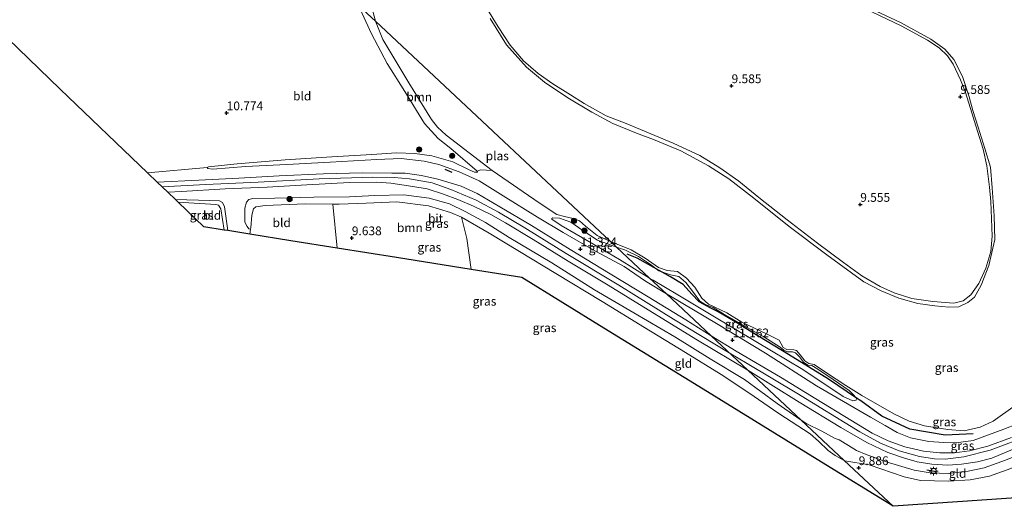
# Model space of a CAD drawing. Units: metres. Extents: x 240000 to 245708, y 512499 to 516094.
# Drawn here: x 244061 to 244341, y 515211 to 515350 of the extents above; entities that cross this region are included whole.
import ezdxf
from ezdxf.enums import TextEntityAlignment as Align

# ---------------------------------------------------------------- set-up
doc = ezdxf.new("R2010")
doc.units = ezdxf.units.M
doc.layers.get('0').update_dxf_attribs({"lineweight": 25})
for name, color, linetype in [('B-ME-GR-BOMENRIJ-L-B1', 10, 'Continuous'), ('B-ME-GW-HOOGTEPUNT-S-B1', 10, 'Continuous'), ('B-ME-IE-TERREINAFSCHEIDING-SCHRIKHEK-L-B1', 10, 'Continuous'), ('B-ME-KG-KADASTRAAL-OPNAMEDTMGRENS-L-B1', 10, 'Continuous')]:
    doc.layers.add(name, color=color, linetype=linetype)
for name, color, linetype, lineweight in [('B-ME-GR-BOOM-GV-B6', 93, 'Continuous', 18), ('B-ME-GR-BOOM-S-B1', 93, 'Continuous', 18), ('B-ME-GW-KRUINLIJN-L-B1', 93, 'Continuous', 18), ('B-ME-GW-TEENLIJN-L-B1', 93, 'Continuous', 18), ('B-ME-IE-GRASLAND-GV-B6', 93, 'Continuous', 18), ('B-ME-IE-GRONDWERKLIJN-GROND_INGERICHT-GV-B6', 253, 'Continuous', 18), ('B-ME-IE-HULPGEOMETRIE-L-B1', 53, 'Continuous', 18), ('B-ME-IE-MEUBILAIR_WEGMEUBILAIR-LICHTMAST-S-B1', 8, 'Continuous', 18), ('B-ME-OG-WATER-GV-B6', 153, 'Continuous', 18), ('B-ME-VH-VERH_SOORT-BITUMEN-GV-B6', 8, 'IE-TERREINAFSCHEIDING-NATUURLIJK-HOUTWAL', 18)]:
    doc.layers.add(name, color=color, linetype=linetype, lineweight=lineweight)
doc.styles.add('NLCS-ISO', font='NLCS-ISO.TTF')
doc.linetypes.add('IE-TERREINAFSCHEIDING-NATUURLIJK-HOUTWAL', pattern='A,7,-1.5,[67,NLCS.SHX,S=0.75,R=45,X=0,Y=0],-1.5,7,-1.5,[70,NLCS.SHX,S=0.75,R=0,X=0,Y=0],-1.5', length=20)

# ---------------------------------------------------------------- blocks, each defined once
blk = doc.blocks.new('hoogtepunt')
for p, q in [((-0.5, 0), (0.5, 0)), ((0, 0.5), (0, -0.5))]:
    blk.add_line(p, q)
blk = doc.blocks.new('boom')
h = blk.add_hatch(color=256)
edge = h.paths.add_edge_path()
edge.add_arc((0, 0), 0.75, 0, 360)
blk.add_circle((0, 0), 0.75)
blk = doc.blocks.new('lantaarnpaal')
for p, q in [((-0.75, 0), (-1.25, 0)), ((-0.88, 0.88), (-0.53, 0.53)), ((0, 0.75), (0, 1.25)), ((0.53, 0.53), (0.88, 0.88)), ((0.75, 0), (1.25, 0)), ((-0.53, -0.53), (-0.88, -0.88)), ((0, -0.75), (0, -1.25)), ((0.53, -0.53), (0.88, -0.88))]:
    blk.add_line(p, q)
blk.add_circle((0, 0), 0.75)

msp = doc.modelspace()

# ---------------------------------------------------------------- linework, layer by layer
at = {"layer": 'B-ME-GR-BOMENRIJ-L-B1'}
msp.add_polyline3d([(244332.555, 515232.12, 10.188), (244324.592, 515231.77, 10.077), (244314.52, 515233.477, 10.039), (244306.482, 515237.185, 9.956), (244300.489, 515241.599, 9.866), (244299.317, 515242.339, 9.745), (244291.358, 515247.734, 9.875), (244279.95, 515254.781, 9.822), (244269.478, 515261.14, 9.943), (244265.378, 515263.728, 9.864), (244259.921, 515266.974, 9.864), (244257.564, 515268.082, 9.77), (244254.421, 515269.819, 9.856), (244252.4, 515272.006, 9.903), (244249.901, 515274.768, 9.94), (244246.345, 515276.881, 9.856), (244236.786, 515282.224, 9.903), (244233.95, 515283.42, 9.904)], dxfattribs=at)
at = {"layer": 'B-ME-GR-BOOM-GV-B6'}
for points in [[(244157.41, 515354.283, 10.418), (244156.713, 515356.029, 10.443), (244154.19, 515364.434, 10.557), (244155.284, 515364.926, 10.114), (244156.321, 515365.597, 9.745), (244156.891, 515365.592, 9.047), (244158.525, 515361.879, 9.047), (244160.049, 515357.93, 9.047), (244161.203, 515353.702, 9.047), (244162.216, 515349.778, 9.047), (244157.41, 515354.283, 10.418)], [(244157.41, 515354.283, 10.418), (244162.216, 515349.778, 9.047), (244164.362, 515344.551, 9.047), (244171.747, 515332.228, 9.047), (244178.242, 515321.775, 9.047), (244179.928, 515319.545, 9.047), (244182.368, 515317.296, 9.047), (244195.468, 515307.19, 9.047), (244192.294, 515307.441, 9.741), (244191.165, 515307.073, 10.181), (244183.693, 515313.47, 10.176), (244180.065, 515316.34, 10.17), (244176.226, 515320.597, 10.155), (244170.597, 515329.754, 10.248), (244165.544, 515337.74, 10.299), (244161.077, 515346.16, 10.423), (244157.41, 515354.283, 10.418)], [(244189.484, 515278.999, 9.59), (244168.214, 515282.4, 9.639), (244151.285, 515285.106, 9.629), (244150.075, 515297.615, 9.692), (244151.897, 515297.596, 9.696), (244159.619, 515297.909, 9.665), (244168.325, 515298.28, 9.649), (244177.305, 515297.157, 9.639), (244183.593, 515295.272, 9.66), (244186.766, 515293.889, 9.675), (244188.28, 515287.847, 9.664), (244189.484, 515278.999, 9.59)]]:
    msp.add_polyline3d(points, dxfattribs=at)
at = {"layer": 'B-ME-GW-KRUINLIJN-L-B1'}
for points in [[(244191.345, 515306.744, 10.186), (244191.165, 515307.073, 10.181), (244183.693, 515313.47, 10.176), (244180.065, 515316.34, 10.17), (244176.226, 515320.597, 10.155), (244170.597, 515329.754, 10.248), (244165.544, 515337.74, 10.299), (244161.077, 515346.16, 10.423), (244157.41, 515354.283, 10.418)], [(244193.828, 515353.577, 9.414), (244197.157, 515348.211, 9.389), (244200.637, 515342.945, 9.389), (244204.427, 515338.532, 9.364), (244208.576, 515334.872, 9.378), (244212.806, 515331.941, 9.378), (244217.815, 515328.777, 9.389), (244221.697, 515326.352, 9.403), (244227.937, 515322.851, 9.456), (244233.618, 515320.648, 9.499), (244247.101, 515315.011, 9.542), (244254.65, 515311.548, 9.506), (244260.361, 515308.026, 9.446), (244265.767, 515304.153, 9.385), (244271.468, 515299.523, 9.318), (244279.572, 515293.161, 9.3), (244288.227, 515286.492, 9.257), (244295.633, 515280.991, 9.282), (244300.863, 515277.196, 9.367), (244306.05, 515274.156, 9.524), (244310.038, 515272.386, 9.62), (244315.034, 515270.707, 9.578), (244321.07, 515269.931, 9.57), (244327.063, 515269.402, 9.46), (244329.737, 515270.035, 9.449), (244331.891, 515271.754, 9.414), (244334.185, 515275.058, 9.399), (244336.185, 515279.422, 9.424), (244337.61, 515284.168, 9.481), (244337.999, 515288.495, 9.474), (244337.764, 515293.457, 9.435), (244337.528, 515298.369, 9.449), (244337.235, 515302.475, 9.488), (244336.48, 515308.524, 9.57), (244335.363, 515313.317, 9.553), (244333.278, 515319.956, 9.574), (244331.759, 515324.954, 9.595), (244330.213, 515329.725, 9.61), (244328.958, 515333.084, 9.652), (244326.805, 515337.559, 9.667), (244325.238, 515339.914, 9.62), (244322.866, 515342.174, 9.588), (244319.486, 515344.443, 9.553), (244312.017, 515348.484, 9.585), (244299.629, 515354.329, 9.432)], [(244114.292, 515308.109, 10.77), (244114.436, 515307.816, 10.827), (244115.855, 515307.625, 10.894), (244125.219, 515308.4, 11.079), (244136.941, 515308.911, 11.177), (244149.32, 515309.593, 11.244), (244162.668, 515310.363, 11.306), (244169.596, 515310.615, 11.316), (244176.103, 515309.931, 11.311), (244180.27, 515308.934, 11.336), (244186.068, 515306.813, 11.29), (244191.746, 515304.327, 11.218), (244198.608, 515300.014, 11.136), (244208.363, 515293.925, 11.136), (244215.675, 515289.579, 11.146), (244224.926, 515284.237, 11.141), (244233.09, 515279.848, 11.1), (244239.217, 515275.692, 11.167), (244245.118, 515272.056, 10.919)], [(244101.461, 515302.545, 10.987), (244113.87, 515303.237, 11.089), (244128.811, 515303.954, 11.228), (244146.226, 515304.837, 11.347), (244161.516, 515305.376, 11.393), (244167.554, 515305.277, 11.408), (244171.934, 515304.847, 11.414), (244178.388, 515303.71, 11.362), (244183.736, 515301.829, 11.347), (244190.943, 515298.768, 11.393), (244197.266, 515295.371, 11.429), (244204.806, 515290.916, 11.419), (244216.608, 515283.58, 11.424), (244231.535, 515274.546, 11.444), (244247.151, 515264.888, 11.46), (244263.028, 515255.265, 11.492)], [(244105.23, 515298.922, 10.947), (244115.068, 515298.718, 10.92), (244117.749, 515298.592, 10.867), (244118.604, 515298.158, 10.86), (244119.239, 515296.866, 10.784), (244120.162, 515290.082, 10.403)], [(244283.567, 515236.009, 11.354), (244276.68, 515240.789, 11.297), (244267.403, 515247.625, 11.235), (244257.574, 515253.553, 11.132), (244247.565, 515259.811, 11.169), (244235.885, 515266.663, 11.189), (244224.639, 515273.22, 11.148), (244212.528, 515280.949, 11.112), (244200.34, 515288.095, 11.06), (244193.595, 515292.365, 11.009), (244187.753, 515295.499, 10.937), (244183.289, 515297.75, 10.942), (244177.509, 515299.355, 10.865), (244170.305, 515300.277, 10.793), (244162.074, 515300.114, 10.7), (244154.824, 515299.689, 10.844), (244144.664, 515299.648, 10.988), (244133.554, 515299.321, 10.993), (244127.254, 515299.254, 10.993), (244126.16, 515298.97, 10.973), (244125.499, 515298.246, 10.932), (244125.051, 515296.501, 10.849), (244125.024, 515292.496, 10.607), (244125.671, 515291.253, 10.339), (244126.176, 515290.594, 10.072), (244126.577, 515290.555, 10.02)], [(244230.896, 515285.388, 9.705), (244225.484, 515287.355, 9.777), (244221.278, 515290.151, 9.756), (244217.907, 515292.467, 9.772), (244214.673, 515293.618, 9.834), (244212.78, 515293.703, 10.06), (244212.525, 515293.596, 10.127), (244212.45, 515293.378, 10.158)], [(244230.896, 515285.388, 9.705), (244233.481, 515284.56, 9.724), (244237.217, 515282.741, 9.756), (244240.597, 515280.422, 9.738), (244242.973, 515278.614, 9.77), (244246.287, 515277.529, 9.763), (244248.675, 515276.98, 9.766), (244250.65, 515275.327, 9.734), (244252.816, 515272.464, 9.759), (244254.684, 515270.006, 9.859), (244256.136, 515269.037, 9.805), (244258.42, 515268.187, 9.773), (244261.25, 515266.426, 9.77), (244269.468, 515261.674, 9.859), (244272.927, 515259.832, 9.859), (244277.585, 515256.872, 9.773)], [(244365.936, 515254.468, 10.226), (244366.415, 515254.489, 10.265), (244366.18, 515253.459, 10.368), (244363.657, 515249.88, 10.607), (244361.969, 515246.772, 10.696), (244360.408, 515243.789, 10.923), (244359.639, 515242.083, 11.027), (244358.597, 515240.959, 11.169), (244356.748, 515239.59, 11.24), (244352.983, 515238.035, 11.294), (244341.313, 515233.451, 11.158), (244332.499, 515230.226, 11.183), (244327.609, 515229.563, 11.166), (244324.135, 515229.642, 11.166), (244319.883, 515229.955, 11.173), (244314.73, 515230.98, 11.123), (244310.841, 515232.498, 11.119), (244307.433, 515234.491, 11.166), (244303.299, 515236.917, 11.123), (244287.916, 515245.859, 11.091), (244273.366, 515255.17, 10.891), (244259.363, 515263.622, 10.866), (244246.261, 515271.361, 10.916), (244245.118, 515272.056, 10.919)], [(244277.585, 515256.872, 9.773), (244278.631, 515256.03, 9.807), (244279.591, 515255.54, 9.786), (244281.082, 515255.527, 9.792), (244281.891, 515255.279, 9.78), (244283.087, 515254.063, 9.78), (244284.193, 515252.585, 9.755), (244285.392, 515251.763, 9.711), (244286.575, 515251.622, 9.643), (244288.233, 515250.599, 9.628), (244292.682, 515247.667, 9.643), (244297.216, 515244.516, 9.674), (244298.294, 515243.48, 9.752)], [(244263.028, 515255.265, 11.492), (244268.156, 515252.222, 11.494), (244282.279, 515243.747, 11.5), (244300.277, 515232.765, 11.557), (244306.102, 515229.53, 11.567), (244311.432, 515227.278, 11.561), (244317.227, 515225.718, 11.531), (244321.503, 515225.045, 11.511), (244324.539, 515224.916, 11.502), (244329.864, 515225.567, 11.479), (244337.348, 515227.519, 11.492), (244349.045, 515231.851, 11.485), (244363.781, 515238.232, 11.565), (244379.278, 515245.184, 11.529), (244383.408, 515246.661, 11.528)], [(244299.161, 515241.786, 9.813), (244299.317, 515242.339, 9.745), (244298.294, 515243.48, 9.752)], [(244294.359, 515230.469, 11.177), (244296.977, 515228.868, 11.214), (244299.311, 515227.423, 11.208), (244302.086, 515226.282, 11.239), (244307.77, 515224.173, 11.307), (244315.775, 515221.781, 11.413), (244320.329, 515220.997, 11.45), (244325.371, 515220.823, 11.397), (244331.1, 515221.499, 11.406), (244335.691, 515222.491, 11.437), (244341.717, 515224.633, 11.4), (244353.401, 515229.425, 11.326), (244366.604, 515234.971, 11.319), (244375.42, 515238.864, 11.261)], [(244283.567, 515236.009, 11.354), (244285.122, 515235.042, 11.363), (244289.402, 515232.901, 11.27), (244293.2, 515230.852, 11.118), (244294.359, 515230.469, 11.177)]]:
    msp.add_polyline3d(points, dxfattribs=at)
at = {"layer": 'B-ME-GW-TEENLIJN-L-B1'}
for points in [[(244114.292, 515308.109, 10.77), (244114.694, 515308.288, 10.657), (244122.784, 515309.108, 10.677), (244136.484, 515310.254, 10.554), (244149.818, 515311.112, 10.358), (244161.221, 515311.8, 10.363), (244168.252, 515312.227, 10.337), (244173.459, 515312.083, 10.167), (244178.298, 515311.431, 10.167), (244184.237, 515309.665, 10.337), (244188.898, 515307.464, 10.39), (244190.488, 515306.805, 10.361), (244191.345, 515306.744, 10.186)], [(244105.967, 515298.214, 10.48), (244116.723, 515297.58, 10.268), (244117.472, 515297.361, 10.208), (244118.163, 515296.337, 10.139), (244119.1, 515290.252, 10.097)], [(244126.577, 515290.555, 10.02), (244126.725, 515290.918, 9.933), (244127.04, 515294.485, 9.824), (244127.452, 515296.267, 9.793), (244128.185, 515296.844, 9.737), (244130.809, 515297.264, 9.701), (244142.247, 515297.697, 9.675), (244150.075, 515297.615, 9.692), (244151.897, 515297.596, 9.696), (244159.619, 515297.909, 9.665), (244168.325, 515298.28, 9.649), (244177.305, 515297.157, 9.639), (244183.593, 515295.272, 9.66), (244186.766, 515293.889, 9.675), (244194.653, 515289.328, 9.68), (244203.227, 515284.099, 9.757), (244213.6, 515277.912, 9.757), (244226.802, 515269.885, 9.778), (244238.915, 515262.447, 9.727), (244250.594, 515255.304, 9.742), (244260.77, 515249.067, 9.757), (244268.623, 515243.807, 9.799), (244277.178, 515237.996, 9.891), (244286.134, 515232.146, 9.963)], [(244212.45, 515293.378, 10.158), (244215.133, 515291.539, 10.256), (244223.658, 515286.639, 10.312), (244231.747, 515281.814, 10.446), (244240.309, 515276.564, 10.244)], [(244299.161, 515241.786, 9.813), (244298.253, 515241.542, 9.834), (244295.493, 515242.774, 9.934), (244284.027, 515250.473, 9.852), (244270.625, 515258.517, 9.909), (244258.325, 515265.846, 9.859), (244248.429, 515271.745, 9.969), (244241.365, 515275.984, 10.25), (244240.309, 515276.564, 10.244)], [(244370.902, 515234.454, 9.82), (244364.097, 515231.505, 9.822), (244352.917, 515226.6, 9.853), (244343.232, 515222.252, 9.816), (244337.206, 515220.066, 9.874), (244331.693, 515219.038, 9.899), (244325.507, 515218.695, 9.865), (244317.505, 515218.872, 9.862), (244312.887, 515219.942, 9.899), (244302.939, 515223.336, 9.995), (244295.997, 515224.469, 9.974), (244295.815, 515224.527, 9.974)], [(244286.134, 515232.146, 9.963), (244288.505, 515230.071, 9.994), (244291.196, 515227.452, 10.04), (244293.192, 515225.976, 10.055), (244295.815, 515224.527, 9.974)]]:
    msp.add_polyline3d(points, dxfattribs=at)
at = {"layer": 'B-ME-IE-GRASLAND-GV-B6'}
for points in [[(244193.828, 515353.577, 9.414), (244197.157, 515348.211, 9.389), (244200.637, 515342.945, 9.389), (244204.427, 515338.532, 9.364), (244208.576, 515334.872, 9.378), (244212.806, 515331.941, 9.378), (244217.815, 515328.777, 9.389), (244221.697, 515326.352, 9.403), (244227.937, 515322.851, 9.456), (244233.618, 515320.648, 9.499), (244247.101, 515315.011, 9.542), (244254.65, 515311.548, 9.506), (244260.361, 515308.026, 9.446), (244265.767, 515304.153, 9.385), (244271.468, 515299.523, 9.318), (244279.572, 515293.161, 9.3), (244288.227, 515286.492, 9.257), (244295.633, 515280.991, 9.282), (244300.863, 515277.196, 9.367), (244306.05, 515274.156, 9.524), (244310.038, 515272.386, 9.62), (244315.034, 515270.707, 9.578), (244321.07, 515269.931, 9.57), (244327.063, 515269.402, 9.46), (244329.737, 515270.035, 9.449), (244331.891, 515271.754, 9.414), (244334.185, 515275.058, 9.399), (244336.185, 515279.422, 9.424), (244337.61, 515284.168, 9.481), (244337.999, 515288.495, 9.474), (244337.764, 515293.457, 9.435), (244337.528, 515298.369, 9.449), (244337.235, 515302.475, 9.488), (244336.48, 515308.524, 9.57), (244335.363, 515313.317, 9.553), (244333.278, 515319.956, 9.574), (244331.759, 515324.954, 9.595), (244330.213, 515329.725, 9.61), (244328.958, 515333.084, 9.652), (244326.805, 515337.559, 9.667), (244325.238, 515339.914, 9.62), (244322.866, 515342.174, 9.588), (244319.486, 515344.443, 9.553), (244312.017, 515348.484, 9.585), (244299.629, 515354.329, 9.432)], [(244299.396, 515355.222, 9.047), (244311.85, 515349.407, 9.047), (244320.442, 515344.727, 9.047), (244324.419, 515341.817, 9.047), (244327.012, 515338.875, 9.047), (244329.545, 515334.073, 9.047), (244331.4, 515328.217, 9.047), (244332.471, 515324.38, 9.047), (244333.923, 515319.63, 9.047), (244335.905, 515313.47, 9.047), (244337.505, 515308.222, 9.047), (244337.974, 515302.291, 9.047), (244338.556, 515294.326, 9.047), (244338.694, 515287.597, 9.047), (244337.031, 515280.17, 9.047), (244334.777, 515274.522, 9.047), (244332.889, 515271.163, 9.047), (244330.994, 515269.643, 9.047), (244328.43, 515268.324, 9.047), (244325.64, 515268.282, 9.047), (244321.576, 515268.619, 9.047), (244316.758, 515269.33, 9.047), (244311.32, 515270.847, 9.047), (244306.319, 515272.922, 9.047), (244301.343, 515275.452, 9.047), (244290.83, 515283.176, 9.047), (244280.104, 515291.248, 9.047), (244270.07, 515299.314, 9.047), (244262.935, 515304.869, 9.047), (244257.105, 515308.573, 9.047), (244249.245, 515312.814, 9.047), (244241.441, 515316.038, 9.047), (244236.568, 515317.853, 9.047), (244229.885, 515320.591, 9.047), (244223.878, 515323.865, 9.047), (244217.012, 515327.967, 9.047), (244210.409, 515332.414, 9.047), (244205.253, 515336.74, 9.047), (244199.596, 515343.018, 9.047), (244194.879, 515350.607, 9.047)], [(244229.192, 515286.987, 9.047), (244230.896, 515285.388, 9.705), (244225.484, 515287.355, 9.777), (244221.278, 515290.151, 9.756), (244217.907, 515292.467, 9.772), (244214.673, 515293.618, 9.834), (244212.78, 515293.703, 10.06), (244212.525, 515293.596, 10.127), (244212.45, 515293.378, 10.158), (244215.133, 515291.539, 10.256), (244223.658, 515286.639, 10.312), (244231.747, 515281.814, 10.446), (244240.309, 515276.564, 10.244), (244245.118, 515272.056, 10.919), (244239.217, 515275.692, 11.167), (244233.09, 515279.848, 11.1), (244224.926, 515284.237, 11.141), (244215.675, 515289.579, 11.146), (244208.363, 515293.925, 11.136), (244198.608, 515300.014, 11.136), (244191.746, 515304.327, 11.218), (244186.068, 515306.813, 11.29), (244180.27, 515308.934, 11.336), (244176.103, 515309.931, 11.311), (244169.596, 515310.615, 11.316), (244162.668, 515310.363, 11.306), (244149.32, 515309.593, 11.244), (244136.941, 515308.911, 11.177), (244125.219, 515308.4, 11.079), (244115.855, 515307.625, 10.894), (244114.436, 515307.816, 10.827), (244114.292, 515308.109, 10.77), (244114.694, 515308.288, 10.657), (244122.784, 515309.108, 10.677), (244136.484, 515310.254, 10.554), (244149.818, 515311.112, 10.358), (244161.221, 515311.8, 10.363), (244168.252, 515312.227, 10.337), (244173.459, 515312.083, 10.167), (244178.298, 515311.431, 10.167), (244184.237, 515309.665, 10.337), (244188.898, 515307.464, 10.39), (244190.488, 515306.805, 10.361), (244191.345, 515306.744, 10.186), (244191.165, 515307.073, 10.181), (244192.294, 515307.441, 9.741), (244195.468, 515307.19, 9.047), (244208.863, 515298.051, 9.047), (244213.913, 515294.675, 9.047), (244216.061, 515294.136, 9.047), (244218.593, 515293.549, 9.047), (244220.378, 515292.902, 9.047), (244222.083, 515291.382, 9.047), (244225.436, 515288.713, 9.047), (244229.192, 515286.987, 9.047)], [(244100.032, 515303.918, 10.918), (244097.295, 515306.55, 10.817), (244114.292, 515308.109, 10.77), (244114.436, 515307.816, 10.827), (244115.855, 515307.625, 10.894), (244125.219, 515308.4, 11.079), (244136.941, 515308.911, 11.177), (244149.32, 515309.593, 11.244), (244162.668, 515310.363, 11.306), (244169.596, 515310.615, 11.316), (244176.103, 515309.931, 11.311), (244180.27, 515308.934, 11.336), (244186.068, 515306.813, 11.29), (244191.746, 515304.327, 11.218), (244198.608, 515300.014, 11.136), (244208.363, 515293.925, 11.136), (244215.675, 515289.579, 11.146), (244224.926, 515284.237, 11.141), (244233.09, 515279.848, 11.1), (244239.217, 515275.692, 11.167), (244245.118, 515272.056, 10.919), (244257.864, 515260.106, 11.37), (244250.622, 515264.668, 11.416), (244239.892, 515271.218, 11.405), (244229.126, 515277.732, 11.39), (244217.708, 515284.687, 11.359), (244206.653, 515291.567, 11.354), (244197.698, 515296.832, 11.385), (244191.209, 515300.697, 11.38), (244186.673, 515302.729, 11.369), (244180.026, 515304.776, 11.39), (244175.375, 515305.826, 11.426), (244170.676, 515306.454, 11.405), (244166.877, 515306.494, 11.416), (244158.514, 515306.586, 11.339), (244147.396, 515306.275, 11.308), (244134.821, 515305.697, 11.205), (244123.308, 515305.068, 11.107), (244111.919, 515304.474, 11.03), (244100.032, 515303.918, 10.918)], [(244126.392, 515289.086, 9.967), (244124.708, 515289.355, 10.329), (244120.162, 515290.082, 10.403), (244119.239, 515296.866, 10.784), (244118.604, 515298.158, 10.86), (244117.749, 515298.592, 10.867), (244115.068, 515298.718, 10.92), (244105.23, 515298.922, 10.947), (244103.029, 515301.038, 10.974), (244106.947, 515301.214, 11.027), (244119.436, 515302.041, 11.145), (244131.341, 515302.507, 11.259), (244142.664, 515303.123, 11.356), (244154.825, 515303.769, 11.222), (244162.578, 515303.899, 11.192), (244166.653, 515303.581, 11.197), (244172.871, 515302.702, 11.217), (244176.942, 515302.02, 11.212), (244181.664, 515300.46, 11.212), (244185.694, 515299.013, 11.269), (244190.157, 515297.054, 11.289), (244195.128, 515294.655, 11.289), (244199.261, 515292.298, 11.31), (244207.127, 515287.55, 11.372), (244217.168, 515281.405, 11.382), (244228.514, 515274.523, 11.387), (244239.969, 515267.531, 11.418), (244254.032, 515258.847, 11.397), (244268.315, 515250.308, 11.449), (244283.567, 515236.009, 11.354), (244276.68, 515240.789, 11.297), (244267.403, 515247.625, 11.235), (244257.574, 515253.553, 11.132), (244247.565, 515259.811, 11.169), (244235.885, 515266.663, 11.189), (244224.639, 515273.22, 11.148), (244212.528, 515280.949, 11.112), (244200.34, 515288.095, 11.06), (244193.595, 515292.365, 11.009), (244187.753, 515295.499, 10.937), (244183.289, 515297.75, 10.942), (244177.509, 515299.355, 10.865), (244170.305, 515300.277, 10.793), (244162.074, 515300.114, 10.7), (244154.824, 515299.689, 10.844), (244144.664, 515299.648, 10.988), (244133.554, 515299.321, 10.993), (244127.254, 515299.254, 10.993), (244126.16, 515298.97, 10.973), (244125.499, 515298.246, 10.932), (244125.051, 515296.501, 10.849), (244125.024, 515292.496, 10.607), (244125.671, 515291.253, 10.339), (244126.176, 515290.594, 10.072), (244126.577, 515290.555, 10.02), (244126.392, 515289.086, 9.967)], [(244120.162, 515290.082, 10.403), (244119.1, 515290.252, 10.097), (244118.163, 515296.337, 10.139), (244117.472, 515297.361, 10.208), (244116.723, 515297.58, 10.268), (244105.967, 515298.214, 10.48), (244105.23, 515298.922, 10.947), (244115.068, 515298.718, 10.92), (244117.749, 515298.592, 10.867), (244118.604, 515298.158, 10.86), (244119.239, 515296.866, 10.784), (244120.162, 515290.082, 10.403)], [(244283.567, 515236.009, 11.354), (244295.815, 515224.527, 9.974), (244293.192, 515225.976, 10.055), (244291.196, 515227.452, 10.04), (244288.505, 515230.071, 9.994), (244286.134, 515232.146, 9.963), (244277.178, 515237.996, 9.891), (244268.623, 515243.807, 9.799), (244260.77, 515249.067, 9.757), (244250.594, 515255.304, 9.742), (244238.915, 515262.447, 9.727), (244226.802, 515269.885, 9.778), (244213.6, 515277.912, 9.757), (244203.227, 515284.099, 9.757), (244194.653, 515289.328, 9.68), (244186.766, 515293.889, 9.675), (244183.593, 515295.272, 9.66), (244177.305, 515297.157, 9.639), (244168.325, 515298.28, 9.649), (244159.619, 515297.909, 9.665), (244151.897, 515297.596, 9.696), (244150.075, 515297.615, 9.692), (244142.247, 515297.697, 9.675), (244130.809, 515297.264, 9.701), (244128.185, 515296.844, 9.737), (244127.452, 515296.267, 9.793), (244127.04, 515294.485, 9.824), (244126.725, 515290.918, 9.933), (244126.577, 515290.555, 10.02), (244126.176, 515290.594, 10.072), (244125.671, 515291.253, 10.339), (244125.024, 515292.496, 10.607), (244125.051, 515296.501, 10.849), (244125.499, 515298.246, 10.932), (244126.16, 515298.97, 10.973), (244127.254, 515299.254, 10.993), (244133.554, 515299.321, 10.993), (244144.664, 515299.648, 10.988), (244154.824, 515299.689, 10.844), (244162.074, 515300.114, 10.7), (244170.305, 515300.277, 10.793), (244177.509, 515299.355, 10.865), (244183.289, 515297.75, 10.942), (244187.753, 515295.499, 10.937), (244193.595, 515292.365, 11.009), (244200.34, 515288.095, 11.06), (244212.528, 515280.949, 11.112), (244224.639, 515273.22, 11.148), (244235.885, 515266.663, 11.189), (244247.565, 515259.811, 11.169), (244257.574, 515253.553, 11.132), (244267.403, 515247.625, 11.235), (244276.68, 515240.789, 11.297), (244283.567, 515236.009, 11.354)], [(244230.896, 515285.388, 9.705), (244240.309, 515276.564, 10.244), (244231.747, 515281.814, 10.446), (244223.658, 515286.639, 10.312), (244215.133, 515291.539, 10.256), (244212.45, 515293.378, 10.158), (244212.525, 515293.596, 10.127), (244212.78, 515293.703, 10.06), (244214.673, 515293.618, 9.834), (244217.907, 515292.467, 9.772), (244221.278, 515290.151, 9.756), (244225.484, 515287.355, 9.777), (244230.896, 515285.388, 9.705)], [(244229.192, 515286.987, 9.047), (244235.077, 515284.64, 9.047), (244239.081, 515282.27, 9.047), (244242.844, 515279.621, 9.047), (244245.324, 515278.756, 9.047), (244248.264, 515278.429, 9.047), (244250.822, 515276.569, 9.047), (244253.244, 515273.931, 9.047), (244255.186, 515270.821, 9.047), (244257.119, 515269.161, 9.047), (244262.376, 515266.608, 9.047), (244266.616, 515264.041, 9.047), (244273.66, 515260.629, 9.047), (244277.274, 515258.829, 9.047), (244278.397, 515256.758, 9.047), (244279.401, 515256.18, 9.047), (244281.417, 515256.119, 9.047), (244282.227, 515255.915, 9.047), (244283.247, 515254.7, 9.047), (244284.571, 515253, 9.047), (244285.682, 515252.18, 9.047), (244287.237, 515251.926, 9.047), (244290.791, 515249.593, 9.047), (244296.243, 515245.951, 9.047), (244300.854, 515243.052, 9.047), (244309.939, 515237.871, 9.047), (244314.291, 515235.801, 9.047), (244318.714, 515234.401, 9.047), (244325.346, 515233.372, 9.047), (244329.951, 515233.052, 9.047), (244334.545, 515234.052, 9.047), (244338.237, 515235.751, 9.047), (244344.461, 515240.242, 9.047)], [(244352.983, 515238.035, 11.294), (244341.313, 515233.451, 11.158), (244332.499, 515230.226, 11.183), (244327.609, 515229.563, 11.166), (244324.135, 515229.642, 11.166), (244319.883, 515229.955, 11.173), (244314.73, 515230.98, 11.123), (244310.841, 515232.498, 11.119), (244307.433, 515234.491, 11.166), (244303.299, 515236.917, 11.123), (244287.916, 515245.859, 11.091), (244273.366, 515255.17, 10.891), (244259.363, 515263.622, 10.866), (244246.261, 515271.361, 10.916), (244245.118, 515272.056, 10.919), (244240.309, 515276.564, 10.244), (244241.365, 515275.984, 10.25), (244248.429, 515271.745, 9.969), (244258.325, 515265.846, 9.859), (244270.625, 515258.517, 9.909), (244284.027, 515250.473, 9.852), (244295.493, 515242.774, 9.934), (244298.253, 515241.542, 9.834), (244299.161, 515241.786, 9.813), (244299.317, 515242.339, 9.745), (244298.294, 515243.48, 9.752), (244297.216, 515244.516, 9.674), (244292.682, 515247.667, 9.643), (244288.233, 515250.599, 9.628), (244286.575, 515251.622, 9.643), (244285.392, 515251.763, 9.711), (244284.193, 515252.585, 9.755), (244283.087, 515254.063, 9.78), (244281.891, 515255.279, 9.78), (244281.082, 515255.527, 9.792), (244279.591, 515255.54, 9.786), (244278.631, 515256.03, 9.807), (244277.585, 515256.872, 9.773), (244272.927, 515259.832, 9.859), (244269.468, 515261.674, 9.859), (244261.25, 515266.426, 9.77), (244258.42, 515268.187, 9.773), (244256.136, 515269.037, 9.805), (244254.684, 515270.006, 9.859), (244252.816, 515272.464, 9.759), (244250.65, 515275.327, 9.734), (244248.675, 515276.98, 9.766), (244246.287, 515277.529, 9.763), (244242.973, 515278.614, 9.77), (244240.597, 515280.422, 9.738), (244237.217, 515282.741, 9.756), (244233.481, 515284.56, 9.724), (244230.896, 515285.388, 9.705), (244229.192, 515286.987, 9.047)], [(244230.896, 515285.388, 9.705), (244233.481, 515284.56, 9.724), (244237.217, 515282.741, 9.756), (244240.597, 515280.422, 9.738), (244242.973, 515278.614, 9.77), (244246.287, 515277.529, 9.763), (244248.675, 515276.98, 9.766), (244250.65, 515275.327, 9.734), (244252.816, 515272.464, 9.759), (244254.684, 515270.006, 9.859), (244256.136, 515269.037, 9.805), (244258.42, 515268.187, 9.773), (244261.25, 515266.426, 9.77), (244269.468, 515261.674, 9.859), (244272.927, 515259.832, 9.859), (244277.585, 515256.872, 9.773), (244278.631, 515256.03, 9.807), (244279.591, 515255.54, 9.786), (244281.082, 515255.527, 9.792), (244281.891, 515255.279, 9.78), (244283.087, 515254.063, 9.78), (244284.193, 515252.585, 9.755), (244285.392, 515251.763, 9.711), (244286.575, 515251.622, 9.643), (244288.233, 515250.599, 9.628), (244292.682, 515247.667, 9.643), (244297.216, 515244.516, 9.674), (244298.294, 515243.48, 9.752), (244299.317, 515242.339, 9.745), (244299.161, 515241.786, 9.813), (244298.253, 515241.542, 9.834), (244295.493, 515242.774, 9.934), (244284.027, 515250.473, 9.852), (244270.625, 515258.517, 9.909), (244258.325, 515265.846, 9.859), (244248.429, 515271.745, 9.969), (244241.365, 515275.984, 10.25), (244240.309, 515276.564, 10.244), (244230.896, 515285.388, 9.705)], [(244245.118, 515272.056, 10.919), (244246.261, 515271.361, 10.916), (244259.363, 515263.622, 10.866), (244273.366, 515255.17, 10.891), (244287.916, 515245.859, 11.091), (244303.299, 515236.917, 11.123), (244307.433, 515234.491, 11.166), (244310.841, 515232.498, 11.119), (244314.73, 515230.98, 11.123), (244319.883, 515229.955, 11.173), (244324.135, 515229.642, 11.166), (244327.609, 515229.563, 11.166), (244332.499, 515230.226, 11.183), (244341.313, 515233.451, 11.158), (244352.983, 515238.035, 11.294)], [(244343.429, 515231.1, 11.366), (244336.711, 515228.639, 11.379), (244331.526, 515227.31, 11.382), (244327.253, 515226.704, 11.338), (244323.011, 515226.752, 11.379), (244318.395, 515227.207, 11.382), (244313.03, 515228.422, 11.418), (244308.273, 515230.137, 11.421), (244303.798, 515232.352, 11.46), (244297.711, 515236.054, 11.45), (244287.666, 515242.105, 11.428), (244277.622, 515248.333, 11.411), (244264.97, 515255.715, 11.355), (244257.864, 515260.106, 11.37), (244245.118, 515272.056, 10.919)], [(244268.315, 515250.308, 11.449), (244282.958, 515241.231, 11.469), (244294.805, 515233.956, 11.484), (244302.222, 515229.664, 11.508), (244308.241, 515226.844, 11.551), (244312.96, 515225.193, 11.565), (244316.627, 515224.205, 11.569), (244320.725, 515223.491, 11.558), (244325.356, 515223.251, 11.544), (244329.26, 515223.495, 11.53), (244333.748, 515224.162, 11.533), (244337.886, 515225.235, 11.53), (244343.975, 515227.777, 11.541)], [(244341.717, 515224.633, 11.4), (244335.691, 515222.491, 11.437), (244331.1, 515221.499, 11.406), (244325.371, 515220.823, 11.397), (244320.329, 515220.997, 11.45), (244315.775, 515221.781, 11.413), (244307.77, 515224.173, 11.307), (244302.086, 515226.282, 11.239), (244299.311, 515227.423, 11.208), (244296.977, 515228.868, 11.214), (244294.359, 515230.469, 11.177), (244293.2, 515230.852, 11.118), (244289.402, 515232.901, 11.27), (244285.122, 515235.042, 11.363), (244283.567, 515236.009, 11.354), (244268.315, 515250.308, 11.449)], [(244283.567, 515236.009, 11.354), (244285.122, 515235.042, 11.363), (244289.402, 515232.901, 11.27), (244293.2, 515230.852, 11.118), (244294.359, 515230.469, 11.177), (244296.977, 515228.868, 11.214), (244299.311, 515227.423, 11.208), (244302.086, 515226.282, 11.239), (244307.77, 515224.173, 11.307), (244315.775, 515221.781, 11.413), (244320.329, 515220.997, 11.45), (244325.371, 515220.823, 11.397), (244331.1, 515221.499, 11.406), (244335.691, 515222.491, 11.437), (244341.717, 515224.633, 11.4)], [(244343.232, 515222.252, 9.816), (244337.206, 515220.066, 9.874), (244331.693, 515219.038, 9.899), (244325.507, 515218.695, 9.865), (244317.505, 515218.872, 9.862), (244312.887, 515219.942, 9.899), (244302.939, 515223.336, 9.995), (244295.997, 515224.469, 9.974), (244295.815, 515224.527, 9.974), (244283.567, 515236.009, 11.354)]]:
    msp.add_polyline3d(points, dxfattribs=at)
at = {"layer": 'B-ME-IE-GRONDWERKLIJN-GROND_INGERICHT-GV-B6'}
for points in [[(244157.41, 515354.283, 10.418), (244161.077, 515346.16, 10.423), (244165.544, 515337.74, 10.299), (244170.597, 515329.754, 10.248), (244176.226, 515320.597, 10.155), (244180.065, 515316.34, 10.17), (244183.693, 515313.47, 10.176), (244191.165, 515307.073, 10.181), (244191.345, 515306.744, 10.186), (244190.488, 515306.805, 10.361), (244188.898, 515307.464, 10.39), (244184.237, 515309.665, 10.337), (244178.298, 515311.431, 10.167), (244173.459, 515312.083, 10.167), (244168.252, 515312.227, 10.337), (244161.221, 515311.8, 10.363), (244149.818, 515311.112, 10.358), (244136.484, 515310.254, 10.554), (244122.784, 515309.108, 10.677), (244114.694, 515308.288, 10.657), (244114.292, 515308.109, 10.77), (244097.295, 515306.55, 10.817)], [(244299.629, 515354.329, 9.432), (244312.017, 515348.484, 9.585), (244319.486, 515344.443, 9.553), (244322.866, 515342.174, 9.588), (244325.238, 515339.914, 9.62), (244326.805, 515337.559, 9.667), (244328.958, 515333.084, 9.652), (244330.213, 515329.725, 9.61), (244331.759, 515324.954, 9.595), (244333.278, 515319.956, 9.574), (244335.363, 515313.317, 9.553), (244336.48, 515308.524, 9.57), (244337.235, 515302.475, 9.488), (244337.528, 515298.369, 9.449), (244337.764, 515293.457, 9.435), (244337.999, 515288.495, 9.474), (244337.61, 515284.168, 9.481), (244336.185, 515279.422, 9.424), (244334.185, 515275.058, 9.399), (244331.891, 515271.754, 9.414), (244329.737, 515270.035, 9.449), (244327.063, 515269.402, 9.46), (244321.07, 515269.931, 9.57), (244315.034, 515270.707, 9.578), (244310.038, 515272.386, 9.62), (244306.05, 515274.156, 9.524), (244300.863, 515277.196, 9.367), (244295.633, 515280.991, 9.282), (244288.227, 515286.492, 9.257), (244279.572, 515293.161, 9.3), (244271.468, 515299.523, 9.318), (244265.767, 515304.153, 9.385), (244260.361, 515308.026, 9.446), (244254.65, 515311.548, 9.506), (244247.101, 515315.011, 9.542), (244233.618, 515320.648, 9.499), (244227.937, 515322.851, 9.456), (244221.697, 515326.352, 9.403), (244217.815, 515328.777, 9.389), (244212.806, 515331.941, 9.378), (244208.576, 515334.872, 9.378), (244204.427, 515338.532, 9.364), (244200.637, 515342.945, 9.389), (244197.157, 515348.211, 9.389), (244193.828, 515353.577, 9.414)], [(244097.295, 515306.55, 10.817), (244072.422, 515330.459, 11.318), (244051.372, 515350.695, 11.805)], [(244119.1, 515290.252, 10.097), (244113.281, 515291.182, 10.098), (244105.967, 515298.214, 10.48), (244116.723, 515297.58, 10.268), (244117.472, 515297.361, 10.208), (244118.163, 515296.337, 10.139), (244119.1, 515290.252, 10.097)], [(244151.285, 515285.106, 9.629), (244138.071, 515287.219, 9.73), (244126.392, 515289.086, 9.967), (244126.577, 515290.555, 10.02), (244126.725, 515290.918, 9.933), (244127.04, 515294.485, 9.824), (244127.452, 515296.267, 9.793), (244128.185, 515296.844, 9.737), (244130.809, 515297.264, 9.701), (244142.247, 515297.697, 9.675), (244150.075, 515297.615, 9.692), (244151.285, 515285.106, 9.629)], [(244309.72, 515211.49, 9.787), (244289.37, 515224.034, 9.872), (244255.597, 515244.853, 9.784), (244227.334, 515262.275, 9.75), (244203.956, 515276.685, 9.849), (244189.484, 515278.999, 9.59), (244188.28, 515287.847, 9.664), (244186.766, 515293.889, 9.675), (244194.653, 515289.328, 9.68), (244203.227, 515284.099, 9.757), (244213.6, 515277.912, 9.757), (244226.802, 515269.885, 9.778), (244238.915, 515262.447, 9.727), (244250.594, 515255.304, 9.742), (244260.77, 515249.067, 9.757), (244268.623, 515243.807, 9.799), (244277.178, 515237.996, 9.891), (244286.134, 515232.146, 9.963), (244288.505, 515230.071, 9.994), (244291.196, 515227.452, 10.04), (244293.192, 515225.976, 10.055), (244295.815, 515224.527, 9.974), (244309.72, 515211.49, 9.787)], [(244309.72, 515211.49, 9.787), (244295.815, 515224.527, 9.974), (244295.997, 515224.469, 9.974), (244302.939, 515223.336, 9.995), (244312.887, 515219.942, 9.899), (244317.505, 515218.872, 9.862), (244325.507, 515218.695, 9.865), (244331.693, 515219.038, 9.899), (244337.206, 515220.066, 9.874), (244343.232, 515222.252, 9.816), (244352.917, 515226.6, 9.853), (244364.097, 515231.505, 9.822), (244370.902, 515234.454, 9.82), (244350.279, 515214.325, 9.842), (244329.508, 515212.873, 9.81), (244309.72, 515211.49, 9.787)]]:
    msp.add_polyline3d(points, dxfattribs=at)
at = {"layer": 'B-ME-IE-HULPGEOMETRIE-L-B1'}
msp.add_polyline3d([(244309.72, 515211.49, 9.787), (244295.815, 515224.527, 9.974), (244283.567, 515236.009, 11.354), (244268.315, 515250.308, 11.449), (244257.864, 515260.106, 11.37), (244245.118, 515272.056, 10.919), (244240.309, 515276.564, 10.244), (244230.896, 515285.388, 9.705), (244229.192, 515286.987, 9.047), (244162.216, 515349.778, 9.047), (244157.41, 515354.283, 10.418), (244130.497, 515379.514, 11.349), (244104.282, 515404.091, 11.475)], dxfattribs=at)
at = {"layer": 'B-ME-IE-TERREINAFSCHEIDING-SCHRIKHEK-L-B1'}
for p, q in [((244181.973, 515307.663, 11.37), (244183.962, 515306.747, 11.319)), ((244319.306, 515221.905, 11.617), (244322.131, 515221.465, 11.558))]:
    msp.add_line(p, q, dxfattribs=at)
at = {"layer": 'B-ME-KG-KADASTRAAL-OPNAMEDTMGRENS-L-B1'}
for points in [[(244309.72, 515211.49, 9.787), (244289.37, 515224.034, 9.872), (244255.597, 515244.853, 9.784), (244227.334, 515262.275, 9.75), (244203.956, 515276.685, 9.849), (244189.484, 515278.999, 9.59), (244168.214, 515282.4, 9.639), (244151.285, 515285.106, 9.629), (244138.071, 515287.219, 9.73), (244126.392, 515289.086, 9.967), (244124.708, 515289.355, 10.329), (244120.162, 515290.082, 10.403), (244119.1, 515290.252, 10.097), (244113.281, 515291.182, 10.098), (244105.967, 515298.214, 10.48), (244105.23, 515298.922, 10.947), (244103.029, 515301.038, 10.974), (244100.032, 515303.918, 10.918), (244097.295, 515306.55, 10.817), (244072.422, 515330.459, 11.318), (244051.372, 515350.695, 11.805)], [(244350.279, 515214.325, 9.842), (244329.508, 515212.873, 9.81), (244309.72, 515211.49, 9.787)]]:
    msp.add_polyline3d(points, dxfattribs=at)
at = {"layer": 'B-ME-OG-WATER-GV-B6'}
for points in [[(244194.879, 515350.607, 9.047), (244199.596, 515343.018, 9.047), (244205.253, 515336.74, 9.047), (244210.409, 515332.414, 9.047), (244217.012, 515327.967, 9.047), (244223.878, 515323.865, 9.047), (244229.885, 515320.591, 9.047), (244236.568, 515317.853, 9.047), (244241.441, 515316.038, 9.047), (244249.245, 515312.814, 9.047), (244257.105, 515308.573, 9.047), (244262.935, 515304.869, 9.047), (244270.07, 515299.314, 9.047), (244280.104, 515291.248, 9.047), (244290.83, 515283.176, 9.047), (244301.343, 515275.452, 9.047), (244306.319, 515272.922, 9.047), (244311.32, 515270.847, 9.047), (244316.758, 515269.33, 9.047), (244321.576, 515268.619, 9.047), (244325.64, 515268.282, 9.047), (244328.43, 515268.324, 9.047), (244330.994, 515269.643, 9.047), (244332.889, 515271.163, 9.047), (244334.777, 515274.522, 9.047), (244337.031, 515280.17, 9.047), (244338.694, 515287.597, 9.047), (244338.556, 515294.326, 9.047), (244337.974, 515302.291, 9.047), (244337.505, 515308.222, 9.047), (244335.905, 515313.47, 9.047), (244333.923, 515319.63, 9.047), (244332.471, 515324.38, 9.047), (244331.4, 515328.217, 9.047), (244329.545, 515334.073, 9.047), (244327.012, 515338.875, 9.047), (244324.419, 515341.817, 9.047), (244320.442, 515344.727, 9.047), (244311.85, 515349.407, 9.047), (244299.396, 515355.222, 9.047)], [(244162.216, 515349.778, 9.047), (244161.203, 515353.702, 9.047)], [(244162.216, 515349.778, 9.047), (244229.192, 515286.987, 9.047), (244225.436, 515288.713, 9.047), (244222.083, 515291.382, 9.047), (244220.378, 515292.902, 9.047), (244218.593, 515293.549, 9.047), (244216.061, 515294.136, 9.047), (244213.913, 515294.675, 9.047), (244208.863, 515298.051, 9.047), (244195.468, 515307.19, 9.047), (244182.368, 515317.296, 9.047), (244179.928, 515319.545, 9.047), (244178.242, 515321.775, 9.047), (244171.747, 515332.228, 9.047), (244164.362, 515344.551, 9.047), (244162.216, 515349.778, 9.047)], [(244344.461, 515240.242, 9.047), (244338.237, 515235.751, 9.047), (244334.545, 515234.052, 9.047), (244329.951, 515233.052, 9.047), (244325.346, 515233.372, 9.047), (244318.714, 515234.401, 9.047), (244314.291, 515235.801, 9.047), (244309.939, 515237.871, 9.047), (244300.854, 515243.052, 9.047), (244296.243, 515245.951, 9.047), (244290.791, 515249.593, 9.047), (244287.237, 515251.926, 9.047), (244285.682, 515252.18, 9.047), (244284.571, 515253, 9.047), (244283.247, 515254.7, 9.047), (244282.227, 515255.915, 9.047), (244281.417, 515256.119, 9.047), (244279.401, 515256.18, 9.047), (244278.397, 515256.758, 9.047), (244277.274, 515258.829, 9.047), (244273.66, 515260.629, 9.047), (244266.616, 515264.041, 9.047), (244262.376, 515266.608, 9.047), (244257.119, 515269.161, 9.047), (244255.186, 515270.821, 9.047), (244253.244, 515273.931, 9.047), (244250.822, 515276.569, 9.047), (244248.264, 515278.429, 9.047), (244245.324, 515278.756, 9.047), (244242.844, 515279.621, 9.047), (244239.081, 515282.27, 9.047), (244235.077, 515284.64, 9.047), (244229.192, 515286.987, 9.047), (244162.216, 515349.778, 9.047)]]:
    msp.add_polyline3d(points, dxfattribs=at)
at = {"layer": 'B-ME-VH-VERH_SOORT-BITUMEN-GV-B6'}
for points in [[(244103.029, 515301.038, 10.974), (244100.032, 515303.918, 10.918), (244111.919, 515304.474, 11.03), (244123.308, 515305.068, 11.107), (244134.821, 515305.697, 11.205), (244147.396, 515306.275, 11.308), (244158.514, 515306.586, 11.339), (244166.877, 515306.494, 11.416), (244170.676, 515306.454, 11.405), (244175.375, 515305.826, 11.426), (244180.026, 515304.776, 11.39), (244186.673, 515302.729, 11.369), (244191.209, 515300.697, 11.38), (244197.698, 515296.832, 11.385), (244206.653, 515291.567, 11.354), (244217.708, 515284.687, 11.359), (244229.126, 515277.732, 11.39), (244239.892, 515271.218, 11.405), (244250.622, 515264.668, 11.416), (244257.864, 515260.106, 11.37), (244268.315, 515250.308, 11.449), (244254.032, 515258.847, 11.397), (244239.969, 515267.531, 11.418), (244228.514, 515274.523, 11.387), (244217.168, 515281.405, 11.382), (244207.127, 515287.55, 11.372), (244199.261, 515292.298, 11.31), (244195.128, 515294.655, 11.289), (244190.157, 515297.054, 11.289), (244185.694, 515299.013, 11.269), (244181.664, 515300.46, 11.212), (244176.942, 515302.02, 11.212), (244172.871, 515302.702, 11.217), (244166.653, 515303.581, 11.197), (244162.578, 515303.899, 11.192), (244154.825, 515303.769, 11.222), (244142.664, 515303.123, 11.356), (244131.341, 515302.507, 11.259), (244119.436, 515302.041, 11.145), (244106.947, 515301.214, 11.027), (244103.029, 515301.038, 10.974)], [(244257.864, 515260.106, 11.37), (244264.97, 515255.715, 11.355), (244277.622, 515248.333, 11.411), (244287.666, 515242.105, 11.428), (244297.711, 515236.054, 11.45), (244303.798, 515232.352, 11.46), (244308.273, 515230.137, 11.421), (244313.03, 515228.422, 11.418), (244318.395, 515227.207, 11.382), (244323.011, 515226.752, 11.379), (244327.253, 515226.704, 11.338), (244331.526, 515227.31, 11.382), (244336.711, 515228.639, 11.379), (244343.429, 515231.1, 11.366)], [(244343.975, 515227.777, 11.541), (244337.886, 515225.235, 11.53), (244333.748, 515224.162, 11.533), (244329.26, 515223.495, 11.53), (244325.356, 515223.251, 11.544), (244320.725, 515223.491, 11.558), (244316.627, 515224.205, 11.569), (244312.96, 515225.193, 11.565), (244308.241, 515226.844, 11.551), (244302.222, 515229.664, 11.508), (244294.805, 515233.956, 11.484), (244282.958, 515241.231, 11.469), (244268.315, 515250.308, 11.449), (244257.864, 515260.106, 11.37)]]:
    msp.add_polyline3d(points, dxfattribs=at)

# ---------------------------------------------------------------- block references
at = {"layer": 'B-ME-GR-BOOM-S-B1', "rotation": 90}
for p in [(244174.699, 515313.229, 10.223), (244184.072, 515311.396, 10.208), (244137.76, 515299.09, 10.496), (244218.799, 515292.893, 9.24), (244221.783, 515290.084, 9.793)]:
    msp.add_blockref('boom', p, dxfattribs=at)
at = {"layer": 'B-ME-GW-HOOGTEPUNT-S-B1', "rotation": 90}
for p in [(244263.7, 515331.361, 9.585), (244263.7, 515331.361, 9.585), (244328.893, 515328.282, 9.585), (244328.893, 515328.282, 9.585), (244119.83, 515323.638, 10.774), (244119.83, 515323.638, 10.774), (244300.367, 515297.528, 9.555), (244300.367, 515297.528, 9.555), (244155.498, 515288.001, 9.638), (244155.498, 515288.001, 9.638), (244220.626, 515284.854, 11.324), (244220.626, 515284.854, 11.324), (244263.965, 515258.89, 11.162), (244263.965, 515258.89, 11.162), (244299.925, 515222.461, 9.886), (244299.925, 515222.461, 9.886)]:
    msp.add_blockref('hoogtepunt', p, dxfattribs=at)
at = {"layer": 'B-ME-IE-MEUBILAIR_WEGMEUBILAIR-LICHTMAST-S-B1', "rotation": 90}
msp.add_blockref('lantaarnpaal', (244321.277, 515221.538, 11.574), dxfattribs=at)

# ---------------------------------------------------------------- texts
at = {"layer": 'B-ME-GR-BOOM-GV-B6', "ltscale": 0.2, "style": 'NLCS-ISO'}
for p in [(244174.695, 515328.206), (244172.027, 515290.922)]:
    msp.add_text('bmn', height=2.5, dxfattribs=at).set_placement(p, align=Align.MIDDLE_CENTER)
at = {"layer": 'B-ME-GW-HOOGTEPUNT-S-B1', "ltscale": 0.2, "style": 'NLCS-ISO'}
for s, p in [('9.585', (244263.7, 515331.361, 9.585)), ('9.585', (244263.7, 515331.361, 9.585)), ('9.585', (244328.893, 515328.282, 9.585)), ('9.585', (244328.893, 515328.282, 9.585)), ('10.774', (244119.83, 515323.638, 10.774)), ('10.774', (244119.83, 515323.638, 10.774)), ('9.555', (244300.367, 515297.528, 9.555)), ('9.555', (244300.367, 515297.528, 9.555)), ('9.638', (244155.498, 515288.001, 9.638)), ('9.638', (244155.498, 515288.001, 9.638)), ('11.324', (244220.626, 515284.854, 11.324)), ('11.324', (244220.626, 515284.854, 11.324)), ('11.162', (244263.965, 515258.89, 11.162)), ('11.162', (244263.965, 515258.89, 11.162)), ('9.886', (244299.925, 515222.461, 9.886)), ('9.886', (244299.925, 515222.461, 9.886))]:
    msp.add_text(s, height=2.5, dxfattribs=at).set_placement(p, align=Align.BOTTOM_LEFT)
at = {"layer": 'B-ME-IE-GRASLAND-GV-B6', "ltscale": 0.2, "style": 'NLCS-ISO'}
for p in [(244112.696, 515294.502), (244179.705, 515292.142), (244177.579, 515285.36), (244226.379, 515285.134), (244193.298, 515269.954), (244265.106, 515263.465), (244210.419, 515262.402), (244306.511, 515258.275), (244324.97, 515251.038), (244324.325, 515235.565), (244329.493, 515228.78)]:
    msp.add_text('gras', height=2.5, dxfattribs=at).set_placement(p, align=Align.MIDDLE_CENTER)
at = {"layer": 'B-ME-IE-GRONDWERKLIJN-GROND_INGERICHT-GV-B6', "ltscale": 0.2, "style": 'NLCS-ISO'}
for s, p in [('bld', (244141.351, 515328.477)), ('bld', (244115.687, 515294.454)), ('bld', (244135.512, 515292.347)), ('gld', (244249.975, 515252.243)), ('gld', (244328.12, 515220.871))]:
    msp.add_text(s, height=2.5, dxfattribs=at).set_placement(p, align=Align.MIDDLE_CENTER)
at = {"layer": 'B-ME-OG-WATER-GV-B6', "ltscale": 0.2, "style": 'NLCS-ISO'}
msp.add_text('plas', height=2.5, dxfattribs=at).set_placement((244196.942, 515311.408), align=Align.MIDDLE_CENTER)
at = {"layer": 'B-ME-VH-VERH_SOORT-BITUMEN-GV-B6', "ltscale": 0.2, "style": 'NLCS-ISO'}
msp.add_text('bit', height=2.5, dxfattribs=at).set_placement((244179.359, 515293.57), align=Align.MIDDLE_CENTER)

doc.saveas('drawing.dxf')
